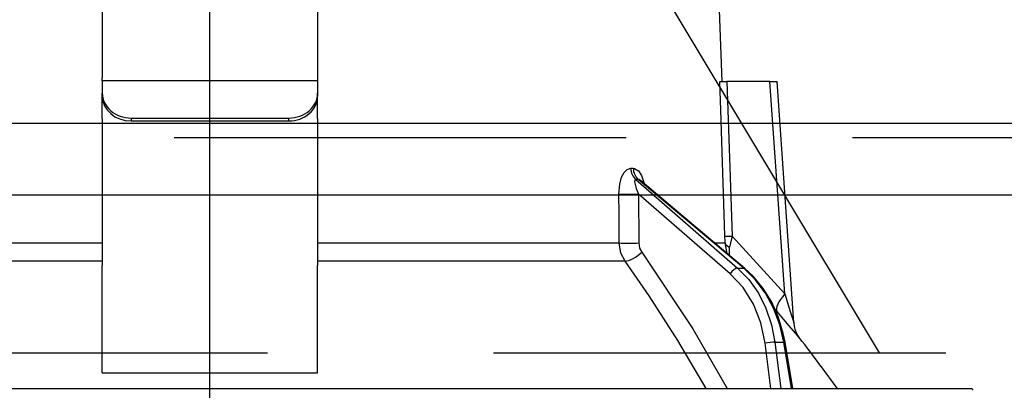
# Model space of a CAD drawing. Units: millimetres. Extents: x 57 to 6060, y -676 to 4222.
# Drawn here: x 2687 to 2755, y 2660 to 2686 of the extents above; entities that cross this region are included whole.
import ezdxf

# ---------------------------------------------------------------- set-up
doc = ezdxf.new("R2010")
doc.units = ezdxf.units.MM
doc.header["$LTSCALE"] = 3.75
doc.linetypes.add('DASHDOT', pattern=[50.5, 30, -9, 2.5, -9])
doc.linetypes.add('HIDDEN', pattern=[12.6, 8.4, -4.2])
for name, color, linetype, lineweight in [('1', 7, 'Continuous', 9), ('10', 3, 'Continuous', 9), ('7', 4, 'Continuous', 9)]:
    doc.layers.add(name, color=color, linetype=linetype, lineweight=lineweight)
doc.layers.add('2', color=136, linetype='Continuous', lineweight=9, true_color=0x008080)
doc.styles.get("Standard").update_dxf_attribs({"font": 'txt', "bigfont": 'bigfont'})
doc.styles.add('ＭＳ ゴシック', font='txt')
doc.dimstyles.get("Standard").update_dxf_attribs({"dimtxt": 0.18, "dimasz": 0.18, "dimexe": 0.18, "dimexo": 0.0625, "dimgap": 0.09, "dimtad": 0, "dimtih": 1, "dimtoh": 1, "dimdec": 4, "dimzin": 0, "dimdsep": 46, "dimtxsty": 'Standard', "dimcen": 0.09, "dimadec": 0, "dimazin": 0, "dimtfac": 1, "dimtdec": 4, "dimtofl": 0, "dimtmove": 0, "dimatfit": 3, "dimfxl": 1, "dimtolj": 1, "dimtzin": 0, "dimarcsym": 0})

# ---------------------------------------------------------------- blocks, each defined once
blk = doc.blocks.new('_DOT')
at = {"color": 0}
blk.add_line((-0.5, 0), (-1, 0), dxfattribs=at)
at = {"color": 0, "const_width": 0.5}
blk.add_lwpolyline([(-0.25, 0, 1), (0.25, 0, 1)], format="xyb", close=True, dxfattribs=at)
blk = doc.blocks.new('Dim38')
at = {"layer": '10', "color": 3, "linetype": 'Continuous', "lineweight": 30}
for p, q in [((1306, 2693.5), (1306, 2985)), ((1310, 2697.229), (1310, 2985)), ((1306, 2970), (1740, 2970))]:
    blk.add_line(p, q, dxfattribs=at)
at = {"layer": '10', "color": 3, "linetype": 'Continuous', "lineweight": 30, "xscale": 9, "yscale": 9, "zscale": 9}
for p, rotation in [((1310, 2970), 359.9999999999997), ((1306, 2970), 179.9999999999998)]:
    blk.add_blockref('_DOT', p, dxfattribs=dict(at, rotation=rotation))
at = {"layer": '10', "color": 3, "linetype": 'Continuous', "lineweight": 9, "insert": (1320, 2970), "char_height": 52.5, "width": 2609.52447, "attachment_point": 7, "style": 'ＭＳ ゴシック'}
blk.add_mtext('4(幕板チリ寸法）', dxfattribs=at)
blk = doc.blocks.new('G22')
at = {"layer": '10', "color": 3, "linetype": 'HIDDEN', "lineweight": 30}
blk.add_line((2746.632, 2662.5), (2686.632, 2762.5), dxfattribs=at)
blk = doc.blocks.new('G23')
at = {"layer": '10', "color": 3, "linetype": 'HIDDEN', "lineweight": 30}
blk.add_line((2200, 2662.5), (3709, 2662.5), dxfattribs=at)
blk = doc.blocks.new('Dim70')
at = {"layer": '2', "color": 136, "linetype": 'Continuous', "lineweight": 30, "true_color": 0x008080}
for p, q in [((2210, 2692.5), (2210, 2861.305)), ((2700, 2743.7), (2700, 2861.305)), ((2700, 2846.305), (2210, 2846.305))]:
    blk.add_line(p, q, dxfattribs=at)
at = {"layer": '2', "color": 136, "linetype": 'Continuous', "lineweight": 30, "true_color": 0x008080, "xscale": 9, "yscale": 9, "zscale": 9}
for p, rotation in [((2210, 2846.305), 179.9999999999998), ((2700, 2846.305), 359.9999999999997)]:
    blk.add_blockref('_DOT', p, dxfattribs=dict(at, rotation=rotation))
at = {"layer": '2', "color": 136, "linetype": 'Continuous', "lineweight": 9, "true_color": 0x008080, "insert": (2455, 2846.305), "char_height": 52.5, "width": 675, "attachment_point": 8, "style": 'ＭＳ ゴシック'}
blk.add_mtext('490', dxfattribs=at)
blk = doc.blocks.new('G37')
at = {"layer": '2', "color": 136, "linetype": 'Continuous', "lineweight": 30, "true_color": 0x008080}
for p, q in [((2692.5, 2687.007057), (2692.5, 2681.652909)), ((2707.5, 2687.007057), (2707.5, 2681.652909)), ((2735.674605, 2681.4), (2735.500002, 2686.400001)), ((2692.5, 2681.452911), (2692.5, 2681.652909)), ((2707.5, 2681.652909), (2707.5, 2681.452911)), ((2692.5, 2681.452911), (2692.5, 2680.586886)), ((2707.5, 2681.452911), (2692.5, 2681.452911)), ((2707.5, 2681.452911), (2707.5, 2680.586886)), ((2739.000915, 2681.4), (2736.01098, 2681.4)), ((2740.034946, 2666.594628), (2739.000915, 2681.4)), ((2740.675545, 2664.585831), (2739.501219, 2681.4)), ((2692.5, 2680.386885), (2692.5, 2680.586886)), ((2692.5, 2678.820765), (2692.5, 2680.386885)), ((2707.5, 2680.586886), (2707.5, 2680.386885)), ((2707.5, 2678.820765), (2707.5, 2680.386885)), ((2692.5, 2678.820765), (2692.5, 2678.733612)), ((2694.500001, 2678.854833), (2705.500002, 2678.854833)), ((2694.500001, 2678.854833), (2694.500001, 2678.654835)), ((2705.500002, 2678.654835), (2705.500002, 2678.854833)), ((2707.5, 2678.820765), (2707.5, 2678.733612)), ((2692.5, 2678.733612), (2692.5, 2668.590771)), ((2694.500001, 2678.654835), (2705.500002, 2678.654835)), ((2707.5, 2678.733612), (2707.5, 2668.590771)), ((2729.310315, 2675.35641), (2729.48079, 2675.35641)), ((2729.65674, 2674.572159), (2736.752973, 2668.400667)), ((2729.831964, 2674.572159), (2729.65674, 2674.572159)), ((2737.175424, 2668.400667), (2729.831964, 2674.572159)), ((2737.262187, 2668.373865), (2729.977602, 2674.495881)), ((2729.84814, 2673.560001), (2729.872932, 2670.148152)), ((2736.231438, 2668.00854), (2729.84814, 2673.560001)), ((2736.366996, 2670.616926), (2740.034946, 2666.594628)), ((2671.490271, 2670.148152), (2692.5, 2670.148152)), ((2707.5, 2670.148152), (2728.509732, 2670.148152)), ((2735.150964, 2670.148152), (2735.878602, 2670.148152)), ((2736.023274, 2669.415057), (2735.878602, 2670.148152)), ((2736.178137, 2669.284908), (2736.194091, 2669.868858)), ((2692.5, 2668.881429), (2671.092273, 2668.881429)), ((2692.5, 2662.246617), (2692.5, 2668.590771)), ((2728.907727, 2668.881429), (2707.5, 2668.881429)), ((2707.5, 2662.246617), (2707.5, 2668.590771)), ((2736.752973, 2668.400667), (2737.175424, 2668.400667)), ((2739.4908, 2665.396371), (2739.326523, 2665.580505)), ((2739.05496, 2660.000001), (2738.660925, 2663.16726)), ((2739.350892, 2663.236635), (2739.967281, 2663.236635)), ((2739.350892, 2663.236635), (2739.753558, 2660.000001)), ((2740.499604, 2660.000001), (2739.967281, 2663.236635)), ((2740.588689, 2660.000001), (2740.057299, 2663.230956)), ((2692.5, 2661.091854), (2692.5, 2662.246617)), ((2707.5, 2661.091854), (2707.5, 2662.246617)), ((2692.5, 2661.091854), (2707.5, 2661.091854)), ((2646.966522, 2660.000001), (2753.033481, 2660.000001))]:
    blk.add_line(p, q, dxfattribs=at)
for points in [[(2735.87226, 2670.616926), (2735.84586, 2671.416453), (2735.581599, 2679.410361), (2735.515737, 2681.4)], [(2735.515737, 2681.4), (2735.603001, 2681.4), (2735.792607, 2681.4), (2736.01098, 2681.4)], [(2736.01098, 2681.4), (2736.208605, 2675.418405), (2736.366996, 2670.616926)], [(2739.000915, 2681.4), (2739.155892, 2681.4), (2739.287166, 2681.4), (2739.390003, 2681.4), (2739.460692, 2681.4), (2739.496689, 2681.4), (2739.501219, 2681.4)], [(2728.483065, 2673.560001), (2728.539147, 2674.237446), (2728.674738, 2674.727085), (2728.853622, 2675.066415), (2729.067498, 2675.280021), (2729.310315, 2675.35641)], [(2729.48079, 2675.35641), (2729.580402, 2675.343789), (2729.810601, 2675.209215), (2729.849103, 2675.170767), (2730.066873, 2674.83954), (2730.249648, 2674.304901), (2730.255423, 2674.262397)], [(2729.65674, 2674.572159), (2729.618451, 2674.558287), (2729.595996, 2674.527156), (2729.579664, 2674.406379), (2729.607375, 2674.215792), (2729.689107, 2673.940989), (2729.84814, 2673.560001)], [(2729.976477, 2674.494534), (2729.935809, 2674.528359), (2729.870742, 2674.564041), (2729.831964, 2674.572159)], [(2729.983683, 2674.492941), (2729.959953, 2674.511982), (2729.961498, 2674.509762)], [(2728.509732, 2670.148152), (2728.494153, 2672.145885), (2728.483065, 2673.560001)], [(2735.878602, 2670.148152), (2735.879184, 2670.257415), (2735.87226, 2670.616926)], [(2736.366996, 2670.616926), (2736.233106, 2670.048762), (2736.194091, 2669.868858)], [(2728.907727, 2668.881429), (2728.625424, 2669.448279), (2728.509732, 2670.148152)], [(2729.872932, 2670.148152), (2729.928099, 2669.798214), (2730.068877, 2669.514789)], [(2730.068877, 2669.514789), (2733.632883, 2664.166926), (2736.034473, 2660.000001)], [(2734.562028, 2660.000001), (2732.586744, 2663.343222), (2730.585603, 2666.457369), (2729.754786, 2667.677574), (2728.907727, 2668.881429)], [(2738.660925, 2663.16726), (2738.364903, 2664.583185), (2737.846743, 2665.894647), (2737.126359, 2667.051249), (2736.231438, 2668.00854)], [(2736.752973, 2668.400667), (2737.531455, 2667.602169), (2738.195187, 2666.661969), (2738.727819, 2665.603224), (2739.116244, 2664.451995), (2739.350892, 2663.236635)], [(2739.967281, 2663.236635), (2739.686988, 2664.451995), (2739.25533, 2665.603224), (2738.682933, 2666.661969), (2737.983894, 2667.602169), (2737.175424, 2668.400667)], [(2740.057299, 2663.230956), (2739.934854, 2663.848008), (2739.599277, 2664.967479), (2739.13074, 2666.020536), (2738.539125, 2666.983179), (2737.836897, 2667.833928), (2737.262187, 2668.373865)], [(2740.034946, 2666.594628), (2740.422141, 2665.382391), (2740.602609, 2664.813489), (2740.645581, 2664.677649), (2740.666803, 2664.610506), (2740.675041, 2664.584424), (2740.674642, 2664.585693)], [(2741.089155, 2663.496975), (2741.093892, 2663.491293), (2741.017275, 2663.583201), (2740.77357, 2663.874945), (2740.34802, 2664.382251), (2739.4908, 2665.396371)], [(2741.089563, 2663.497005), (2741.086497, 2663.500872), (2741.00583, 2663.613456), (2740.906791, 2663.779116), (2740.763454, 2664.120084), (2740.681383, 2664.517182), (2740.684863, 2664.585171)]]:
    blk.add_lwpolyline(points, dxfattribs=at)
for centre, radius, start, end in [((2660.84673, 2600.852424), 101.799999, 35.522138, 37.978568), ((2753.033481, 2659.900002), 0.099999, 350, 90)]:
    blk.add_arc(centre, radius, start, end, dxfattribs=at)
for centre, major_axis, ratio, start_param, end_param in [((2694.500001, 2680.586886), (-2, 0), 0.866025, 0, 1.570796327), ((2694.500001, 2680.386885), (2, 0), 0.866025, 3.141592654, 4.71238898), ((2705.500002, 2680.586886), (-2, 0), 0.866025, 1.570796327, 3.141592654), ((2705.500002, 2680.386885), (2, 0), 0.866025, -1.570796327, 0), ((2730.126588, 2675.391312), (-0.005151, -0.999987), 0.816706, -1.531682824, -0.606652166), ((2730.301809, 2675.391312), (0.005214, -0.999986), 0.821576, -1.540173056, -0.615142398), ((2729.274912, 2673.594903), (0.999973, 0.007308), 0.047692, -2.485011034, -0.960687472), ((2736.866691, 2670.651828), (0.999457, 0.032948), 0.021274, -3.041966948, -2.095058008), ((2729.299704, 2670.183051), (0.999974, 0.007224), 0.047633, -2.481938513, -0.960683471), ((2736.872757, 2670.183051), (-0.999886, 0.015116), 0.439067, 0.113949533, 0.831404257), ((2729.495649, 2669.549688), (0.813349, 0.581776), 0.404299, -2.619872305, -1.108583378), ((2736.518052, 2667.991089), (-0.328115, -0.37728), 0.486156, -2.755605499, -1.213401062), ((2736.9405, 2667.991089), (-0.321687, -0.382776), 0.453348, 3.141592654, 3.519631533), ((2741.034336, 2666.664426), (1.523857, 1.295322), 0.324618, 1.985955221, 3.089939204), ((2738.947539, 2663.149812), (-0.496175, -0.061729), 0.127696, -2.53566478, -0.970928724), ((2739.563928, 2663.149812), (-0.493372, -0.081144), 0.071387, -3.141592654, -2.53957403)]:
    blk.add_ellipse(centre, major_axis=major_axis, ratio=ratio, start_param=start_param, end_param=end_param, dxfattribs=at)
blk = doc.blocks.new('G36')
at = {"layer": '2', "color": 136, "linetype": 'DASHDOT', "lineweight": 30, "true_color": 0x008080}
blk.add_line((2700, 2652.639999), (2700, 2728.700001), dxfattribs=at)
blk.add_blockref('G37', (0, 0))

msp = doc.modelspace()

# ---------------------------------------------------------------- linework, layer by layer
at = {"layer": '1', "color": 7, "linetype": 'HIDDEN', "lineweight": 30}
msp.add_line((2225, 2677.5), (3695, 2677.5), dxfattribs=at)
at = {"layer": '7', "color": 4, "linetype": 'Continuous', "lineweight": 30}
for p, q in [((2225, 2678.5), (3695, 2678.5)), ((2225, 2673.5), (3695, 2673.5))]:
    msp.add_line(p, q, dxfattribs=at)

# ---------------------------------------------------------------- block references
for name in ['G23', 'G22', 'G36']:
    msp.add_blockref(name, (0, 0))

# ---------------------------------------------------------------- dimensions: what is measured, and where the dimension line sits
at = {"layer": '10', "color": 3, "linetype": 'Continuous', "lineweight": 30}
dim = msp.add_linear_dim(base=(1310, 2970), p1=(1306, 2678.5), p2=(1310, 2682.229), dimstyle='Standard', override={"dimscale": 1, "dimtxt": 52.5, "dimasz": 9, "dimexe": 15, "dimexo": 15, "dimgap": 0, "dimtad": 1, "dimtih": 0, "dimtoh": 0, "dimdec": 2, "dimzin": 8, "dimtxsty": 'ＭＳ ゴシック', "dimblk1": 'DOT', "dimblk2": 'DOT', "dimsah": 1, "dimse1": 0, "dimse2": 0, "dimtix": 0, "dimtofl": 1, "dimtmove": 1, "dimatfit": 2, "dimtzin": 8}, dxfattribs=at)
dim.commit()
dim.dimension.update_dxf_attribs({"geometry": 'Dim38', "text_midpoint": (1530, 2970), "dimtype": 160, "text_rotation": 360})
at = {"layer": '2', "color": 136, "linetype": 'Continuous', "lineweight": 30, "true_color": 0x008080}
dim = msp.add_linear_dim(base=(2210, 2846.305), p1=(2700, 2728.7), p2=(2210, 2677.5), angle=180, dimstyle='Standard', override={"dimscale": 1, "dimtxt": 52.5, "dimasz": 9, "dimexe": 15, "dimexo": 15, "dimgap": 0, "dimtad": 1, "dimtih": 0, "dimtoh": 0, "dimdec": 2, "dimzin": 8, "dimtxsty": 'ＭＳ ゴシック', "dimblk1": 'DOT', "dimblk2": 'DOT', "dimsah": 1, "dimse1": 0, "dimse2": 0, "dimtix": 0, "dimtofl": 1, "dimtmove": 1, "dimatfit": 2, "dimtzin": 8}, dxfattribs=at)
dim.commit()
dim.dimension.update_dxf_attribs({"geometry": 'Dim70', "text_midpoint": (2455, 2846.305), "dimtype": 160, "text_rotation": 360})

doc.saveas('drawing.dxf')
